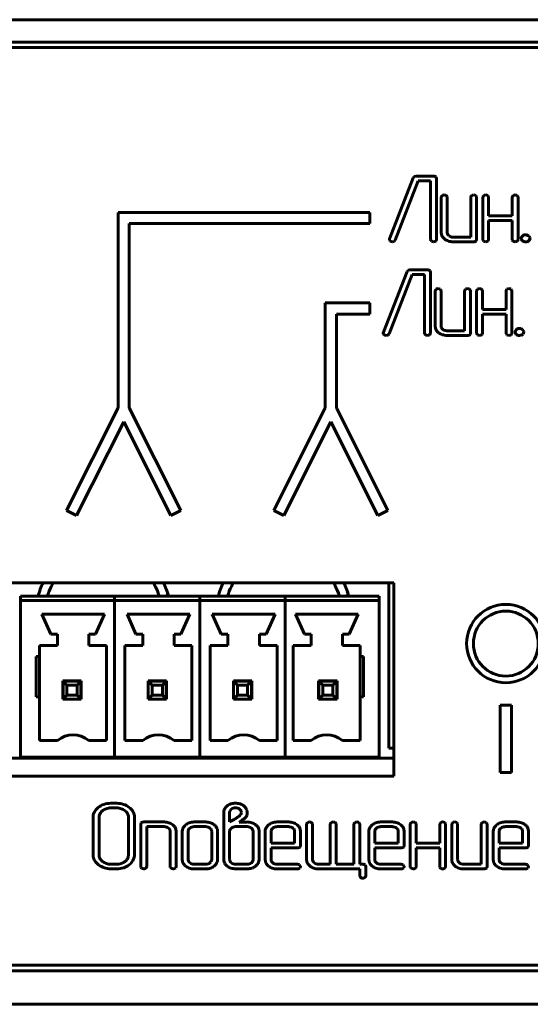
# Model space of a CAD drawing. Units: millimetres. Extents: x -152 to 330, y 4 to 389.
# Drawn here: x 157 to 180, y 200 to 244 of the extents above; entities that cross this region are included whole.
import ezdxf

# ---------------------------------------------------------------- set-up
doc = ezdxf.new("R2010")
doc.units = ezdxf.units.MM
doc.linetypes.add('K5LT_BASIC', pattern=[0])
doc.layers.add('Системный слой', color=7, linetype='Continuous')

# ---------------------------------------------------------------- blocks, each defined once
blk = doc.blocks.new('U3')
at = {"layer": 'Системный слой', "color": 143, "linetype": 'K5LT_BASIC', "lineweight": 60, "true_color": 0x33acca}
for p, q in [((-132.526, 243.519), (310.474, 243.519)), ((-132.026, 242.519), (309.974, 242.519)), ((-129.776, 242.269), (307.724, 242.269)), ((174.576, 236.453), (173.52, 233.733)), ((173.773, 233.67), (174.799, 236.317)), ((174.624, 236.509), (174.576, 236.453)), ((174.703, 236.526), (174.624, 236.509)), ((175.49, 236.526), (174.703, 236.526)), ((174.799, 236.317), (175.357, 236.317)), ((175.357, 236.317), (175.357, 233.699)), ((175.622, 236.421), (175.593, 236.496)), ((175.622, 233.699), (175.622, 236.421)), ((175.831, 235.585), (175.831, 234.014)), ((176.091, 235.617), (176.053, 235.663)), ((176.096, 235.585), (176.091, 235.617)), ((176.096, 234.013), (176.096, 235.585)), ((177.146, 235.585), (177.146, 233.803)), ((177.405, 235.617), (177.368, 235.663)), ((177.411, 235.585), (177.405, 235.617)), ((177.411, 233.699), (177.411, 235.585)), ((177.683, 235.585), (177.683, 233.699)), ((177.943, 235.617), (177.905, 235.663)), ((177.948, 235.585), (177.943, 235.617)), ((177.948, 234.748), (177.948, 235.585)), ((178.998, 235.585), (178.998, 234.748)), ((179.258, 235.617), (179.22, 235.663)), ((179.263, 235.585), (179.258, 235.617)), ((179.263, 233.699), (179.263, 235.585)), ((172.646, 234.91), (161.396, 234.91)), ((161.396, 234.91), (161.396, 226.169)), ((172.646, 234.41), (172.646, 234.91)), ((178.998, 234.748), (177.948, 234.748)), ((177.948, 233.699), (177.948, 234.539)), ((177.948, 234.539), (178.998, 234.539)), ((178.998, 234.539), (178.998, 233.699)), ((161.896, 226.169), (161.896, 234.41)), ((161.896, 234.41), (172.646, 234.41)), ((173.52, 233.733), (173.512, 233.697)), ((173.512, 233.697), (173.516, 233.67)), ((173.516, 233.67), (173.553, 233.623)), ((173.721, 233.61), (173.773, 233.67)), ((175.357, 233.699), (175.363, 233.662)), ((175.363, 233.662), (175.397, 233.62)), ((175.602, 233.637), (175.622, 233.699)), ((175.831, 234.014), (175.842, 233.925)), ((176.172, 233.864), (176.134, 233.902)), ((177.146, 233.803), (176.358, 233.803)), ((177.39, 233.633), (177.411, 233.699)), ((177.683, 233.699), (177.689, 233.662)), ((177.689, 233.662), (177.723, 233.62)), ((177.928, 233.637), (177.948, 233.699)), ((178.998, 233.699), (179.004, 233.662)), ((179.004, 233.662), (179.038, 233.62)), ((179.243, 233.637), (179.263, 233.699)), ((179.405, 233.751), (179.405, 233.747)), ((179.603, 233.909), (179.572, 233.907)), ((179.799, 233.768), (179.737, 233.858)), ((179.749, 233.645), (179.757, 233.653)), ((179.757, 233.653), (179.8, 233.751)), ((179.8, 233.751), (179.799, 233.768)), ((173.649, 233.594), (173.721, 233.61)), ((175.585, 233.62), (175.602, 233.637)), ((176.358, 233.594), (177.279, 233.594)), ((177.382, 233.624), (177.39, 233.633)), ((177.911, 233.62), (177.928, 233.637)), ((179.226, 233.62), (179.243, 233.637)), ((174.349, 232.324), (174.302, 232.268)), ((174.428, 232.342), (174.349, 232.324)), ((175.215, 232.342), (174.428, 232.342)), ((174.302, 232.268), (173.245, 229.548)), ((173.498, 229.485), (174.525, 232.133)), ((174.525, 232.133), (175.083, 232.133)), ((175.083, 232.133), (175.083, 229.515)), ((175.347, 232.237), (175.318, 232.312)), ((175.347, 229.515), (175.347, 232.237)), ((175.816, 231.433), (175.778, 231.478)), ((177.131, 231.433), (177.093, 231.478)), ((177.668, 231.433), (177.631, 231.478)), ((178.983, 231.433), (178.946, 231.478)), ((175.556, 231.401), (175.556, 229.829)), ((175.821, 231.401), (175.816, 231.433)), ((175.821, 229.829), (175.821, 231.401)), ((176.871, 231.401), (176.871, 229.619)), ((177.136, 231.401), (177.131, 231.433)), ((177.136, 229.515), (177.136, 231.401)), ((177.408, 231.401), (177.408, 229.515)), ((177.673, 231.401), (177.668, 231.433)), ((177.673, 230.564), (177.673, 231.401)), ((178.723, 231.401), (178.723, 230.564)), ((178.988, 231.401), (178.983, 231.433)), ((178.988, 229.515), (178.988, 231.401)), ((172.646, 230.862), (170.646, 230.862)), ((170.646, 230.862), (170.646, 226.169)), ((172.646, 230.362), (172.646, 230.862)), ((178.723, 230.564), (177.673, 230.564)), ((171.146, 230.362), (172.646, 230.362)), ((171.146, 226.169), (171.146, 230.362)), ((177.673, 229.515), (177.673, 230.355)), ((177.673, 230.355), (178.723, 230.355)), ((178.723, 230.355), (178.723, 229.515)), ((175.556, 229.829), (175.567, 229.74)), ((175.897, 229.68), (175.859, 229.718)), ((179.328, 229.724), (179.297, 229.723)), ((173.245, 229.548), (173.237, 229.513)), ((173.237, 229.513), (173.241, 229.485)), ((173.241, 229.485), (173.278, 229.438)), ((173.374, 229.41), (173.446, 229.426)), ((173.446, 229.426), (173.498, 229.485)), ((175.083, 229.515), (175.088, 229.478)), ((175.088, 229.478), (175.122, 229.435)), ((175.31, 229.435), (175.327, 229.452)), ((175.327, 229.452), (175.347, 229.515)), ((176.871, 229.619), (176.083, 229.619)), ((176.083, 229.41), (177.004, 229.41)), ((177.107, 229.44), (177.115, 229.449)), ((177.115, 229.449), (177.136, 229.515)), ((177.408, 229.515), (177.414, 229.478)), ((177.414, 229.478), (177.448, 229.435)), ((177.636, 229.435), (177.653, 229.452)), ((177.653, 229.452), (177.673, 229.515)), ((178.723, 229.515), (178.729, 229.478)), ((178.729, 229.478), (178.763, 229.435)), ((178.951, 229.435), (178.968, 229.452)), ((178.968, 229.452), (178.988, 229.515)), ((179.13, 229.567), (179.13, 229.563)), ((179.524, 229.583), (179.462, 229.674)), ((179.474, 229.46), (179.482, 229.469)), ((179.482, 229.469), (179.525, 229.567)), ((179.525, 229.567), (179.524, 229.583)), ((161.396, 226.169), (159.096, 221.583)), ((164.197, 221.583), (161.896, 226.169)), ((170.646, 226.169), (168.346, 221.583)), ((173.447, 221.583), (171.146, 226.169)), ((159.543, 221.359), (161.646, 225.552)), ((161.646, 225.552), (163.75, 221.359)), ((168.793, 221.359), (170.896, 225.552)), ((170.896, 225.552), (173, 221.359)), ((159.096, 221.583), (159.543, 221.359)), ((163.75, 221.359), (164.197, 221.583)), ((168.346, 221.583), (168.793, 221.359)), ((173, 221.359), (173.447, 221.583)), ((173.708, 218.359), (140.334, 218.359)), ((173.484, 210.959), (173.484, 218.359)), ((173.484, 210.959), (173.484, 218.359)), ((173.708, 209.709), (173.708, 218.359)), ((157.034, 217.759), (161.239, 217.759)), ((157.034, 217.759), (157.034, 217.559)), ((157.034, 217.559), (161.239, 217.559)), ((157.034, 217.559), (157.034, 210.559)), ((161.239, 217.759), (165.049, 217.759)), ((161.239, 217.759), (161.239, 217.559)), ((161.239, 217.759), (161.239, 217.559)), ((161.239, 217.559), (161.239, 210.559)), ((161.239, 217.559), (165.049, 217.559)), ((161.239, 217.559), (161.239, 210.559)), ((165.049, 217.759), (165.049, 217.559)), ((165.049, 217.759), (168.859, 217.759)), ((165.049, 217.759), (165.049, 217.559)), ((165.049, 217.559), (165.049, 210.559)), ((165.049, 217.559), (165.049, 210.559)), ((165.049, 217.559), (168.859, 217.559)), ((168.859, 217.759), (168.859, 217.559)), ((168.859, 217.559), (168.859, 217.759)), ((168.859, 217.759), (173.064, 217.759)), ((168.859, 217.559), (168.859, 210.559)), ((168.859, 217.559), (173.064, 217.559)), ((168.859, 210.559), (168.859, 217.559)), ((173.064, 217.559), (173.064, 217.759)), ((173.064, 210.559), (173.064, 217.559)), ((157.984, 216.959), (158.384, 216.059)), ((160.784, 216.959), (157.984, 216.959)), ((160.784, 216.959), (160.384, 216.059)), ((164.594, 216.959), (161.794, 216.959)), ((161.794, 216.959), (162.194, 216.059)), ((164.594, 216.959), (164.194, 216.059)), ((168.404, 216.959), (165.604, 216.959)), ((165.604, 216.959), (166.004, 216.059)), ((168.404, 216.959), (168.004, 216.059)), ((169.314, 216.959), (172.114, 216.959)), ((169.314, 216.959), (169.714, 216.059)), ((172.114, 216.959), (171.714, 216.059)), ((158.684, 216.059), (158.384, 216.059)), ((158.684, 216.059), (158.684, 215.559)), ((160.084, 216.059), (160.084, 215.559)), ((160.384, 216.059), (160.084, 216.059)), ((162.494, 216.059), (162.194, 216.059)), ((162.494, 216.059), (162.494, 215.559)), ((163.894, 216.059), (163.894, 215.559)), ((164.194, 216.059), (163.894, 216.059)), ((166.304, 216.059), (166.004, 216.059)), ((166.304, 216.059), (166.304, 215.559)), ((167.704, 216.059), (167.704, 215.559)), ((168.004, 216.059), (167.704, 216.059)), ((169.714, 216.059), (170.014, 216.059)), ((170.014, 216.059), (170.014, 215.559)), ((171.414, 216.059), (171.414, 215.559)), ((171.414, 216.059), (171.714, 216.059)), ((158.684, 215.559), (157.884, 215.559)), ((157.884, 215.559), (157.884, 215.059)), ((160.884, 215.559), (160.084, 215.559)), ((160.884, 215.559), (160.884, 211.309)), ((162.494, 215.559), (161.694, 215.559)), ((161.694, 215.559), (161.694, 211.309)), ((164.694, 215.559), (163.894, 215.559)), ((164.694, 215.559), (164.694, 211.309)), ((166.304, 215.559), (165.504, 215.559)), ((165.504, 215.559), (165.504, 211.309)), ((168.504, 215.559), (167.704, 215.559)), ((168.504, 215.559), (168.504, 211.309)), ((169.214, 215.559), (170.014, 215.559)), ((169.214, 215.559), (169.214, 211.309)), ((171.414, 215.559), (172.214, 215.559)), ((172.214, 215.559), (172.214, 215.059)), ((157.884, 215.059), (157.734, 215.059)), ((157.734, 215.059), (157.734, 213.259)), ((157.884, 215.059), (157.884, 213.259)), ((172.214, 215.059), (172.214, 213.259)), ((172.214, 215.059), (172.364, 215.059)), ((172.364, 215.059), (172.364, 213.259)), ((158.924, 213.969), (158.924, 213.149)), ((159.744, 213.969), (158.924, 213.969)), ((158.934, 213.159), (158.934, 213.959)), ((158.934, 213.959), (159.734, 213.959)), ((158.934, 213.959), (159.107, 213.786)), ((159.734, 213.959), (159.561, 213.786)), ((159.734, 213.959), (159.734, 213.159)), ((159.744, 213.149), (159.744, 213.969)), ((162.734, 213.969), (162.734, 213.149)), ((163.554, 213.969), (162.734, 213.969)), ((162.744, 213.959), (163.544, 213.959)), ((162.744, 213.159), (162.744, 213.959)), ((162.744, 213.959), (162.917, 213.786)), ((162.821, 213.959), (162.815, 213.969)), ((163.544, 213.959), (163.371, 213.786)), ((163.544, 213.959), (163.544, 213.159)), ((163.554, 213.149), (163.554, 213.969)), ((166.544, 213.969), (166.544, 213.149)), ((167.364, 213.969), (166.544, 213.969)), ((166.554, 213.959), (167.354, 213.959)), ((166.554, 213.159), (166.554, 213.959)), ((166.554, 213.959), (166.727, 213.786)), ((166.703, 213.969), (166.697, 213.959)), ((167.354, 213.959), (167.181, 213.786)), ((167.354, 213.959), (167.354, 213.159)), ((167.364, 213.149), (167.364, 213.969)), ((170.354, 213.969), (170.354, 213.149)), ((171.174, 213.969), (170.354, 213.969)), ((170.364, 213.159), (170.364, 213.959)), ((170.364, 213.959), (170.537, 213.786)), ((170.364, 213.959), (171.164, 213.959)), ((170.871, 213.959), (170.865, 213.969)), ((171.164, 213.959), (170.991, 213.786)), ((171.164, 213.959), (171.164, 213.159)), ((171.174, 213.149), (171.174, 213.969)), ((158.924, 213.64), (158.934, 213.658)), ((159.561, 213.786), (159.107, 213.786)), ((159.107, 213.786), (159.107, 213.332)), ((159.561, 213.332), (159.561, 213.786)), ((163.371, 213.786), (162.917, 213.786)), ((162.917, 213.786), (162.917, 213.332)), ((163.371, 213.332), (163.371, 213.786)), ((166.554, 213.715), (166.544, 213.698)), ((167.181, 213.786), (166.727, 213.786)), ((166.727, 213.786), (166.727, 213.332)), ((167.181, 213.332), (167.181, 213.786)), ((170.991, 213.786), (170.537, 213.786)), ((170.537, 213.786), (170.537, 213.332)), ((170.991, 213.332), (170.991, 213.786)), ((171.174, 213.443), (171.164, 213.46)), ((157.884, 213.259), (157.734, 213.259)), ((157.884, 213.259), (157.884, 211.309)), ((158.924, 213.149), (159.744, 213.149)), ((159.107, 213.332), (158.934, 213.159)), ((158.934, 213.149), (158.934, 213.159)), ((159.734, 213.159), (158.934, 213.159)), ((159.107, 213.332), (159.561, 213.332)), ((159.561, 213.332), (159.734, 213.159)), ((159.734, 213.149), (159.734, 213.159)), ((162.734, 213.317), (162.744, 213.3)), ((162.734, 213.149), (163.554, 213.149)), ((162.917, 213.332), (162.744, 213.159)), ((163.544, 213.159), (162.744, 213.159)), ((162.744, 213.149), (162.744, 213.159)), ((162.917, 213.332), (163.371, 213.332)), ((163.371, 213.332), (163.544, 213.159)), ((163.544, 213.149), (163.544, 213.159)), ((166.544, 213.149), (167.364, 213.149)), ((166.727, 213.332), (166.554, 213.159)), ((167.354, 213.159), (166.554, 213.159)), ((166.554, 213.149), (166.554, 213.159)), ((166.727, 213.332), (167.181, 213.332)), ((167.181, 213.332), (167.354, 213.159)), ((167.354, 213.149), (167.354, 213.159)), ((170.354, 213.149), (171.174, 213.149)), ((170.537, 213.332), (170.364, 213.159)), ((170.364, 213.149), (170.364, 213.159)), ((171.164, 213.159), (170.364, 213.159)), ((170.537, 213.332), (170.991, 213.332)), ((170.991, 213.332), (171.164, 213.159)), ((171.164, 213.149), (171.164, 213.159)), ((172.214, 213.259), (172.214, 211.309)), ((172.214, 213.259), (172.364, 213.259)), ((178.964, 212.894), (178.464, 212.894)), ((178.464, 212.894), (178.464, 209.884)), ((178.964, 209.884), (178.964, 212.894)), ((158.684, 211.309), (157.884, 211.309)), ((160.884, 211.309), (160.084, 211.309)), ((162.494, 211.309), (161.694, 211.309)), ((164.694, 211.309), (163.894, 211.309)), ((166.304, 211.309), (165.504, 211.309)), ((168.504, 211.309), (167.704, 211.309)), ((169.214, 211.309), (170.014, 211.309)), ((171.414, 211.309), (172.214, 211.309)), ((173.708, 210.959), (173.484, 210.959)), ((173.708, 210.959), (173.484, 210.959)), ((140.334, 210.519), (173.708, 210.519)), ((157.034, 210.559), (161.239, 210.559)), ((157.834, 210.524), (157.834, 210.559)), ((157.834, 210.524), (160.834, 210.524)), ((158.934, 210.519), (158.934, 210.524)), ((159.734, 210.519), (159.734, 210.524)), ((160.034, 210.519), (160.034, 210.524)), ((160.834, 210.524), (160.834, 210.559)), ((160.834, 210.524), (161.644, 210.524)), ((161.239, 210.559), (165.049, 210.559)), ((161.434, 210.524), (161.434, 210.519)), ((161.644, 210.524), (161.644, 210.559)), ((161.644, 210.524), (164.644, 210.524)), ((162.744, 210.519), (162.744, 210.524)), ((163.544, 210.519), (163.544, 210.524)), ((164.644, 210.524), (164.644, 210.559)), ((165.049, 210.559), (168.859, 210.559)), ((165.454, 210.524), (165.454, 210.559)), ((165.454, 210.524), (168.454, 210.524)), ((166.554, 210.519), (166.554, 210.524)), ((167.354, 210.519), (167.354, 210.524)), ((168.084, 210.519), (168.084, 210.524)), ((168.454, 210.524), (168.454, 210.559)), ((168.454, 210.524), (168.784, 210.524)), ((168.784, 210.524), (169.264, 210.524)), ((168.859, 210.559), (173.064, 210.559)), ((169.264, 210.524), (169.264, 210.559)), ((169.264, 210.524), (172.264, 210.524)), ((169.484, 210.524), (169.484, 210.519)), ((170.364, 210.519), (170.364, 210.524)), ((171.164, 210.519), (171.164, 210.524)), ((172.264, 210.524), (172.264, 210.559)), ((178.464, 209.884), (178.964, 209.884)), ((140.334, 209.709), (173.708, 209.709)), ((160.507, 208.314), (160.444, 208.257)), ((161.332, 208.503), (161.068, 208.503)), ((161.331, 208.294), (161.068, 208.294)), ((161.75, 208.13), (161.705, 208.17)), ((166.275, 208.398), (166.187, 208.316)), ((166.386, 208.156), (166.377, 208.088)), ((166.452, 208.242), (166.386, 208.156)), ((166.863, 208.201), (166.823, 208.24)), ((160.278, 207.874), (160.278, 206.199)), ((160.545, 207.917), (160.542, 207.875)), ((160.542, 207.875), (160.542, 206.199)), ((161.86, 206.199), (161.86, 207.875)), ((162.125, 207.874), (162.121, 207.942)), ((162.125, 206.199), (162.125, 207.874)), ((166.112, 208.088), (166.112, 205.99)), ((166.377, 208.088), (166.377, 207.667)), ((166.377, 207.667), (166.578, 207.778)), ((166.804, 207.931), (166.835, 207.958)), ((166.805, 207.665), (166.926, 207.743)), ((166.835, 207.958), (166.877, 208.013)), ((167.144, 207.959), (167.16, 208.012)), ((167.16, 208.012), (167.16, 208.087)), ((162.428, 207.628), (162.408, 207.562)), ((162.408, 207.562), (162.408, 205.676)), ((162.436, 207.636), (162.428, 207.628)), ((163.461, 207.667), (162.539, 207.667)), ((162.672, 205.676), (162.672, 207.458)), ((162.672, 207.458), (163.46, 207.458)), ((163.647, 207.397), (163.685, 207.359)), ((163.723, 207.248), (163.723, 205.676)), ((163.987, 207.247), (163.976, 207.34)), ((163.987, 205.676), (163.987, 207.247)), ((164.26, 207.247), (164.26, 205.99)), ((164.41, 207.536), (164.37, 207.498)), ((164.53, 207.292), (164.524, 207.248)), ((164.524, 207.248), (164.524, 205.99)), ((165.313, 207.667), (164.786, 207.667)), ((165.312, 207.458), (164.787, 207.458)), ((165.537, 207.359), (165.499, 207.397)), ((165.575, 205.99), (165.575, 207.248)), ((165.839, 207.247), (165.828, 207.34)), ((165.839, 205.99), (165.839, 207.247)), ((166.378, 207.27), (166.377, 207.249)), ((166.377, 207.249), (166.377, 205.99)), ((167.162, 207.458), (166.642, 207.458)), ((167.163, 207.665), (166.805, 207.665)), ((167.389, 207.359), (167.351, 207.397)), ((167.427, 205.99), (167.427, 207.249)), ((167.692, 207.249), (167.68, 207.341)), ((167.692, 205.99), (167.692, 207.249)), ((167.964, 207.247), (167.964, 205.99)), ((168.114, 207.536), (168.074, 207.498)), ((168.234, 207.292), (168.229, 207.247)), ((168.229, 207.247), (168.229, 206.722)), ((169.017, 207.667), (168.491, 207.667)), ((169.016, 207.458), (168.491, 207.458)), ((169.241, 207.359), (169.203, 207.397)), ((169.279, 206.722), (169.279, 207.247)), ((169.544, 207.247), (169.532, 207.339)), ((169.544, 206.618), (169.544, 207.247)), ((169.816, 207.562), (169.816, 205.99)), ((170.076, 207.594), (170.038, 207.639)), ((170.081, 207.562), (170.076, 207.594)), ((170.081, 205.99), (170.081, 207.562)), ((170.869, 207.562), (170.869, 205.78)), ((171.129, 207.594), (171.091, 207.639)), ((171.134, 207.562), (171.129, 207.594)), ((171.134, 205.78), (171.134, 207.562)), ((171.925, 207.562), (171.925, 205.78)), ((172.184, 207.594), (172.147, 207.639)), ((172.189, 207.562), (172.184, 207.594)), ((172.189, 205.78), (172.189, 207.562)), ((172.594, 207.247), (172.594, 205.99)), ((172.744, 207.536), (172.704, 207.498)), ((172.864, 207.292), (172.859, 207.247)), ((172.859, 207.247), (172.859, 206.722)), ((173.647, 207.667), (173.121, 207.667)), ((173.647, 207.458), (173.121, 207.458)), ((173.871, 207.359), (173.833, 207.397)), ((173.909, 206.722), (173.909, 207.247)), ((174.174, 207.247), (174.163, 207.339)), ((174.174, 206.618), (174.174, 207.247)), ((174.446, 207.562), (174.446, 205.676)), ((174.706, 207.594), (174.669, 207.639)), ((174.711, 207.562), (174.706, 207.594)), ((174.711, 206.725), (174.711, 207.562)), ((175.761, 207.562), (175.761, 206.725)), ((176.021, 207.594), (175.984, 207.639)), ((176.026, 207.562), (176.021, 207.594)), ((176.026, 205.676), (176.026, 207.562)), ((176.298, 207.562), (176.298, 205.99)), ((176.558, 207.594), (176.521, 207.639)), ((176.563, 207.562), (176.558, 207.594)), ((176.563, 205.99), (176.563, 207.562)), ((177.613, 207.562), (177.613, 205.78)), ((177.873, 207.594), (177.836, 207.639)), ((177.878, 207.562), (177.873, 207.594)), ((177.878, 205.676), (177.878, 207.562)), ((178.15, 207.247), (178.15, 205.99)), ((178.301, 207.536), (178.261, 207.498)), ((178.42, 207.292), (178.415, 207.247)), ((178.415, 207.247), (178.415, 206.722)), ((179.204, 207.667), (178.677, 207.667)), ((179.203, 207.458), (178.678, 207.458)), ((179.427, 207.359), (179.389, 207.397)), ((179.465, 206.722), (179.465, 207.247)), ((179.73, 207.247), (179.719, 207.339)), ((179.73, 206.618), (179.73, 207.247)), ((168.229, 206.722), (169.279, 206.722)), ((168.229, 206.513), (169.412, 206.513)), ((168.229, 205.99), (168.229, 206.513)), ((169.515, 206.543), (169.523, 206.552)), ((169.523, 206.552), (169.544, 206.618)), ((172.859, 206.722), (173.909, 206.722)), ((172.859, 206.513), (174.042, 206.513)), ((172.859, 205.99), (172.859, 206.513)), ((174.145, 206.543), (174.153, 206.552)), ((174.153, 206.552), (174.174, 206.618)), ((175.761, 206.725), (174.711, 206.725)), ((174.711, 205.676), (174.711, 206.516)), ((174.711, 206.516), (175.761, 206.516)), ((175.761, 206.516), (175.761, 205.676)), ((178.415, 206.722), (179.465, 206.722)), ((178.415, 205.99), (178.415, 206.513)), ((178.415, 206.513), (179.599, 206.513)), ((179.702, 206.543), (179.71, 206.552)), ((179.71, 206.552), (179.73, 206.618)), ((160.278, 206.199), (160.283, 206.121)), ((160.651, 205.95), (160.702, 205.905)), ((161.848, 206.102), (161.86, 206.199)), ((164.26, 205.99), (164.27, 205.901)), ((165.57, 205.945), (165.575, 205.99)), ((166.112, 205.99), (166.114, 205.948)), ((167.426, 205.969), (167.427, 205.99)), ((167.964, 205.99), (167.975, 205.901)), ((169.816, 205.99), (169.827, 205.901)), ((172.594, 205.99), (172.605, 205.901)), ((176.298, 205.99), (176.309, 205.901)), ((178.15, 205.99), (178.161, 205.901)), ((161.068, 205.78), (161.331, 205.78)), ((161.068, 205.571), (161.332, 205.571)), ((161.893, 205.756), (161.959, 205.816)), ((162.408, 205.676), (162.413, 205.639)), ((162.413, 205.639), (162.447, 205.596)), ((162.635, 205.596), (162.653, 205.613)), ((162.653, 205.613), (162.672, 205.676)), ((163.723, 205.676), (163.728, 205.639)), ((163.728, 205.639), (163.762, 205.596)), ((163.95, 205.596), (163.968, 205.613)), ((163.968, 205.613), (163.987, 205.676)), ((164.563, 205.879), (164.601, 205.841)), ((164.786, 205.571), (165.313, 205.571)), ((164.787, 205.78), (165.312, 205.78)), ((165.687, 205.693), (165.763, 205.769)), ((166.415, 205.879), (166.453, 205.841)), ((166.641, 205.571), (167.162, 205.571)), ((166.642, 205.78), (167.162, 205.78)), ((167.54, 205.695), (167.58, 205.731)), ((168.305, 205.841), (168.267, 205.879)), ((168.491, 205.571), (169.412, 205.571)), ((169.412, 205.78), (168.492, 205.78)), ((169.543, 205.686), (169.502, 205.747)), ((169.509, 205.605), (169.515, 205.61)), ((169.515, 205.61), (169.544, 205.676)), ((169.544, 205.676), (169.543, 205.686)), ((170.157, 205.841), (170.119, 205.879)), ((170.343, 205.571), (172.189, 205.571)), ((170.869, 205.78), (170.344, 205.78)), ((171.925, 205.78), (171.134, 205.78)), ((172.322, 205.78), (172.189, 205.78)), ((172.189, 205.571), (172.189, 205.259)), ((172.454, 205.675), (172.425, 205.75)), ((172.454, 205.258), (172.454, 205.675)), ((172.935, 205.841), (172.897, 205.879)), ((173.121, 205.571), (174.042, 205.571)), ((174.042, 205.78), (173.122, 205.78)), ((174.173, 205.686), (174.132, 205.747)), ((174.14, 205.605), (174.145, 205.61)), ((174.145, 205.61), (174.174, 205.676)), ((174.174, 205.676), (174.173, 205.686)), ((174.446, 205.676), (174.452, 205.639)), ((174.452, 205.639), (174.486, 205.596)), ((174.674, 205.596), (174.691, 205.614)), ((174.691, 205.614), (174.711, 205.676)), ((175.761, 205.676), (175.767, 205.639)), ((175.767, 205.639), (175.801, 205.596)), ((175.989, 205.596), (176.006, 205.613)), ((176.006, 205.613), (176.026, 205.676)), ((176.639, 205.841), (176.601, 205.879)), ((176.825, 205.571), (177.746, 205.571)), ((177.613, 205.78), (176.826, 205.78)), ((177.85, 205.601), (177.858, 205.61)), ((177.858, 205.61), (177.878, 205.676)), ((178.491, 205.841), (178.453, 205.879)), ((178.677, 205.571), (179.598, 205.571)), ((179.599, 205.78), (178.678, 205.78)), ((179.729, 205.686), (179.688, 205.747)), ((179.696, 205.605), (179.701, 205.61)), ((179.701, 205.61), (179.73, 205.676)), ((179.73, 205.676), (179.729, 205.686)), ((172.189, 205.259), (172.194, 205.227)), ((172.194, 205.227), (172.232, 205.181)), ((307.724, 201.269), (-129.776, 201.269)), ((-131.026, 201.019), (308.974, 201.019)), ((-131.026, 199.519), (308.974, 199.519))]:
    blk.add_line(p, q, dxfattribs=at)
for radius in [1.75, 1.45]:
    blk.add_circle((178.714, 215.639), radius, dxfattribs=at)
for centre, radius, start, end in [((175.49, 236.286), 0.24, 73.9531, 90), ((175.531, 236.428), 0.0926, 47.9699, 73.9531), ((175.933, 235.572), 0.103, 127.4251, 172.8641), ((175.963, 235.551), 0.139, 90.0846, 131.9886), ((175.962, 235.523), 0.167, 56.7823, 89.5199), ((177.248, 235.572), 0.103, 127.4416, 172.8623), ((177.278, 235.551), 0.139, 90.0875, 132.008), ((177.277, 235.523), 0.167, 56.7823, 89.5199), ((177.785, 235.572), 0.103, 127.4251, 172.8641), ((177.816, 235.551), 0.139, 90.0846, 131.9886), ((177.814, 235.523), 0.167, 56.826, 89.5244), ((179.1, 235.572), 0.103, 127.3919, 172.8676), ((179.131, 235.551), 0.139, 90.0788, 131.9499), ((179.129, 235.523), 0.167, 56.7823, 89.5199), ((176.165, 234.005), 0.334, 193.9667, 214.2589), ((176.271, 234.077), 0.462, 214.2589, 231.4805), ((176.31, 234.126), 0.524, 231.4804, 251.989), ((176.277, 234.013), 0.181, 180, 198.9763), ((176.274, 234.012), 0.178, 198.9763, 218.1007), ((176.335, 234.068), 0.261, 231.399, 251.9413), ((176.358, 234.14), 0.337, 251.9413, 270), ((179.589, 233.717), 0.188, 135.7106, 169.3638), ((179.54, 233.751), 0.135, 181.6893, 205.8417), ((179.586, 233.773), 0.187, 205.8417, 226.3568), ((179.572, 233.752), 0.151, 116.7907, 140.4988), ((179.594, 233.707), 0.201, 96.2786, 116.7907), ((179.603, 233.717), 0.191, 69.4971, 90), ((179.583, 233.664), 0.248, 51.5257, 69.4971), ((179.641, 233.754), 0.153, 288.9702, 314.3824), ((173.646, 233.763), 0.168, 236.3115, 270.9107), ((175.54, 233.963), 0.372, 247.4065, 262.2218), ((175.496, 233.765), 0.171, 268.0029, 301.5625), ((176.358, 234.272), 0.678, 251.989, 270), ((177.279, 233.833), 0.239, 270, 286.2471), ((177.32, 233.692), 0.0918, 286.2471, 312.6001), ((177.866, 233.963), 0.372, 247.4065, 262.2218), ((177.821, 233.765), 0.17, 268.0035, 301.6084), ((179.181, 233.963), 0.372, 247.3723, 262.2084), ((179.136, 233.765), 0.171, 268.0029, 301.5625), ((179.563, 233.764), 0.164, 230.1547, 253.1135), ((179.603, 233.896), 0.301, 253.1135, 270), ((179.603, 233.868), 0.273, 270, 288.9702), ((175.215, 232.101), 0.24, 73.9531, 90), ((175.256, 232.243), 0.0926, 47.9699, 73.9531), ((175.659, 231.388), 0.103, 127.4251, 172.8641), ((175.689, 231.367), 0.139, 90.0846, 131.9886), ((175.687, 231.339), 0.167, 56.7823, 89.5199), ((176.974, 231.388), 0.103, 127.4416, 172.8623), ((177.004, 231.367), 0.139, 90.0875, 132.008), ((177.002, 231.339), 0.167, 56.7823, 89.5199), ((177.511, 231.388), 0.103, 127.4251, 172.8641), ((177.541, 231.367), 0.139, 90.0846, 131.9886), ((177.539, 231.339), 0.167, 56.826, 89.5244), ((178.826, 231.388), 0.103, 127.3919, 172.8676), ((178.856, 231.367), 0.139, 90.0788, 131.9499), ((178.854, 231.339), 0.167, 56.7823, 89.5199), ((175.891, 229.821), 0.334, 193.9667, 214.2589), ((176.002, 229.829), 0.181, 180, 198.9763), ((175.999, 229.828), 0.178, 198.9763, 218.1007), ((179.297, 229.567), 0.151, 116.7907, 140.4988), ((179.319, 229.523), 0.201, 96.2786, 116.7907), ((179.328, 229.533), 0.191, 69.4971, 90), ((179.308, 229.48), 0.248, 51.5257, 69.4971), ((173.372, 229.578), 0.168, 236.3115, 270.9107), ((175.265, 229.779), 0.372, 247.4065, 262.2218), ((175.221, 229.581), 0.171, 268.0029, 301.5625), ((175.997, 229.893), 0.462, 214.2589, 231.4805), ((176.035, 229.941), 0.524, 231.4804, 251.989), ((176.083, 230.088), 0.678, 251.989, 270), ((176.06, 229.884), 0.261, 231.399, 251.9413), ((176.083, 229.956), 0.337, 251.9413, 270), ((177.004, 229.649), 0.239, 270, 286.2471), ((177.045, 229.508), 0.0918, 286.2471, 312.6001), ((177.591, 229.779), 0.372, 247.4065, 262.2218), ((177.547, 229.58), 0.17, 268.0035, 301.6084), ((178.906, 229.778), 0.372, 247.3723, 262.2084), ((178.862, 229.581), 0.171, 268.0029, 301.5625), ((179.314, 229.532), 0.188, 135.7106, 169.3638), ((179.265, 229.567), 0.135, 181.6893, 205.8417), ((179.312, 229.589), 0.187, 205.8417, 226.3568), ((179.288, 229.58), 0.164, 230.1547, 253.1135), ((179.328, 229.711), 0.301, 253.1135, 270), ((179.328, 229.683), 0.273, 270, 288.9702), ((179.367, 229.57), 0.153, 288.9702, 314.3824), ((160.634, 217.047), 2.9, 153.1037, 165.7898), ((157.47, 218.657), 1.05, 333.0272, 343.4967), ((160.734, 217.047), 2.6, 149.6973, 150.9691), ((160.734, 217.047), 2.6, 29.0309, 30.3027), ((163.998, 218.657), 1.05, 196.5033, 206.9728), ((160.834, 217.047), 2.9, 20.6742, 26.8963), ((168.684, 217.047), 2.9, 153.1037, 165.7898), ((165.52, 218.657), 1.05, 333.0272, 343.4967), ((168.784, 217.047), 2.6, 149.6973, 150.9691), ((168.784, 217.047), 2.6, 29.0309, 30.3027), ((172.048, 218.657), 1.05, 196.5033, 206.9728), ((168.884, 217.047), 2.9, 20.6742, 26.8963), ((160.634, 217.047), 2.5, 153.0272, 163.4557), ((160.834, 217.047), 2.5, 17.5496, 26.9728), ((160.834, 217.047), 2.5, 17.3863, 17.5496), ((160.834, 217.047), 2.9, 14.2102, 20.6742), ((160.834, 217.047), 2.9, 14.2102, 20.6742), ((168.684, 217.047), 2.5, 153.0272, 163.4557), ((168.884, 217.047), 2.5, 17.5496, 26.9728), ((168.884, 217.047), 2.5, 17.3863, 17.5496), ((168.884, 217.047), 2.9, 14.2102, 20.6742), ((168.884, 217.047), 2.9, 14.2102, 20.6742), ((158.299, 214.353), 0.9, 334.0413, 334.7473), ((166.349, 214.353), 0.9, 334.0413, 334.7473), ((171.22, 214.353), 0.9, 205.2527, 205.9587), ((159.384, 210.454), 1.105, 50.6924, 129.3076), ((163.194, 210.454), 1.105, 50.6924, 129.3076), ((167.004, 210.454), 1.105, 50.6924, 129.3076), ((170.714, 210.454), 1.105, 50.6924, 129.3076), ((160.878, 207.829), 0.61, 135.3919, 156.5163), ((161.003, 207.711), 0.782, 108.5634, 129.4284), ((160.979, 207.816), 0.454, 128.5357, 149.1962), ((161.029, 207.754), 0.533, 108.2256, 128.5357), ((161.068, 207.518), 0.985, 90, 108.5634), ((161.068, 207.633), 0.661, 90, 108.2256), ((161.331, 207.636), 0.658, 71.6888, 90), ((161.332, 207.517), 0.985, 71.8384, 90), ((161.368, 207.748), 0.54, 51.4642, 71.6888), ((161.381, 207.668), 0.827, 51.9941, 71.8384), ((161.471, 207.852), 0.394, 23.3348, 44.8877), ((161.469, 207.781), 0.683, 31.4239, 51.9941), ((161.636, 207.883), 0.489, 7.0403, 31.4239), ((166.512, 208.088), 0.4, 161.7305, 180), ((166.452, 208.108), 0.336, 141.7891, 161.7305), ((166.591, 207.938), 0.558, 106.111, 124.5006), ((166.637, 207.777), 0.725, 90, 106.111), ((166.609, 208.024), 0.268, 106.3516, 125.6848), ((166.638, 207.923), 0.373, 90, 106.3516), ((166.637, 207.762), 0.741, 74.0442, 90), ((166.638, 207.947), 0.349, 72.9378, 90), ((166.66, 208.017), 0.276, 53.7382, 72.9378), ((166.697, 207.971), 0.523, 55.0285, 74.0442), ((166.732, 208.098), 0.167, 18.2357, 38.1501), ((166.702, 208.088), 0.198, 0, 18.2357), ((166.763, 208.063), 0.41, 37.0697, 55.1606), ((166.823, 208.109), 0.334, 16.9996, 37.0697), ((166.791, 208.099), 0.368, 8.05, 16.9996), ((166.706, 208.087), 0.454, 0, 8.05), ((160.772, 207.874), 0.495, 156.5163, 180), ((160.872, 207.88), 0.329, 149.1962, 173.5073), ((161.524, 207.875), 0.336, 0, 23.3348), ((166.003, 208.79), 1.164, 299.6285, 304.2206), ((164.238, 211.384), 4.302, 304.2206, 306.6086), ((166.775, 208.086), 0.126, 324.3181, 1.0274), ((165.778, 209.611), 2.193, 301.5752, 304.7045), ((166.975, 207.882), 0.0902, 304.7045, 320.1821), ((166.692, 208.211), 0.523, 312.2985, 323.3877), ((166.925, 208.039), 0.233, 323.3877, 340.0169), ((162.498, 207.569), 0.0918, 106.2471, 132.6001), ((162.539, 207.428), 0.239, 90, 106.2471), ((163.46, 207.121), 0.337, 71.9413, 90), ((163.461, 206.993), 0.673, 72.0759, 90), ((163.484, 207.193), 0.261, 51.399, 71.9413), ((163.503, 207.124), 0.536, 51.9635, 72.0759), ((163.544, 207.249), 0.178, 18.9763, 38.1007), ((163.542, 207.248), 0.181, 0, 18.9763), ((163.552, 207.187), 0.456, 34.6579, 51.9635), ((163.654, 207.257), 0.333, 14.3747, 34.6579), ((164.568, 207.247), 0.308, 156.2185, 180), ((164.687, 207.195), 0.438, 136.324, 156.2185), ((164.737, 207.161), 0.497, 109.1829, 131.1121), ((164.692, 207.252), 0.167, 145.8545, 166.1365), ((164.745, 207.217), 0.231, 128.6104, 145.8545), ((164.786, 207.019), 0.648, 90, 109.1829), ((164.764, 207.193), 0.261, 108.0645, 128.6105), ((164.787, 207.121), 0.337, 90, 108.0645), ((165.312, 207.121), 0.337, 71.9355, 90), ((165.313, 206.993), 0.673, 72.0759, 90), ((165.336, 207.193), 0.261, 51.3895, 71.9355), ((165.355, 207.124), 0.536, 51.9635, 72.0759), ((165.396, 207.249), 0.178, 18.9744, 38.1004), ((165.394, 207.248), 0.181, 0, 18.9744), ((165.404, 207.187), 0.456, 34.6579, 51.9635), ((165.506, 207.257), 0.333, 14.3747, 34.6579), ((166.538, 207.251), 0.162, 148.8903, 173.3466), ((166.598, 207.215), 0.232, 128.516, 148.8903), ((166.621, 207.186), 0.268, 108.1791, 128.516), ((166.642, 207.123), 0.335, 90, 108.1791), ((167.162, 207.107), 0.351, 72.229, 90), ((167.163, 206.977), 0.689, 72.2732, 90), ((167.19, 207.195), 0.258, 51.4846, 72.229), ((167.21, 207.125), 0.533, 52.0952, 72.2732), ((167.249, 207.249), 0.178, 18.9807, 38.1058), ((167.247, 207.249), 0.18, 0, 18.9807), ((167.258, 207.187), 0.455, 34.8272, 52.0952), ((167.361, 207.258), 0.33, 14.5271, 34.8272), ((168.272, 207.247), 0.308, 156.2185, 180), ((168.391, 207.195), 0.438, 136.324, 156.2185), ((168.441, 207.161), 0.497, 109.1829, 131.1121), ((168.397, 207.252), 0.168, 145.9301, 166.2041), ((168.449, 207.216), 0.231, 128.6674, 145.9301), ((168.491, 207.019), 0.648, 90, 109.1829), ((168.468, 207.193), 0.261, 108.0989, 128.6674), ((168.491, 207.121), 0.336, 90, 108.0989), ((169.016, 207.121), 0.336, 71.9011, 90), ((169.017, 206.994), 0.673, 72.0615, 90), ((169.04, 207.193), 0.261, 51.3326, 71.9011), ((169.059, 207.124), 0.536, 51.9397, 72.0615), ((169.1, 207.248), 0.179, 18.9665, 38.0979), ((169.097, 207.247), 0.182, 0, 18.9665), ((169.108, 207.187), 0.456, 34.6268, 51.9397), ((169.209, 207.257), 0.333, 14.3469, 34.6268), ((169.918, 207.549), 0.103, 127.4005, 172.8442), ((169.949, 207.528), 0.139, 90.0817, 131.9693), ((169.947, 207.5), 0.167, 56.8042, 89.5222), ((170.971, 207.549), 0.103, 127.4005, 172.8442), ((171.002, 207.528), 0.139, 90.0817, 131.9693), ((171, 207.5), 0.167, 56.8042, 89.5222), ((172.027, 207.549), 0.103, 127.4005, 172.8442), ((172.057, 207.528), 0.139, 90.0817, 131.9693), ((172.056, 207.5), 0.167, 56.8042, 89.5222), ((172.902, 207.247), 0.308, 156.2185, 180), ((173.022, 207.195), 0.438, 136.324, 156.2185), ((173.071, 207.161), 0.497, 109.1829, 131.1121), ((173.027, 207.252), 0.168, 145.9301, 166.2041), ((173.079, 207.216), 0.231, 128.6674, 145.9301), ((173.121, 207.019), 0.648, 90, 109.1829), ((173.098, 207.193), 0.261, 108.0989, 128.6674), ((173.121, 207.121), 0.336, 90, 108.0989), ((173.647, 206.994), 0.673, 72.0615, 90), ((173.647, 207.121), 0.336, 71.9011, 90), ((173.67, 207.193), 0.261, 51.3326, 71.9011), ((173.689, 207.124), 0.536, 51.9397, 72.0615), ((173.73, 207.248), 0.179, 18.9665, 38.0979), ((173.727, 207.247), 0.182, 0, 18.9665), ((173.739, 207.187), 0.456, 34.6268, 51.9397), ((173.84, 207.257), 0.333, 14.3469, 34.6268), ((174.549, 207.549), 0.103, 127.4251, 172.8641), ((174.579, 207.528), 0.139, 90.0846, 131.9886), ((174.577, 207.5), 0.167, 56.826, 89.5244), ((175.864, 207.549), 0.103, 127.3919, 172.8676), ((175.894, 207.528), 0.139, 90.0788, 131.9499), ((175.892, 207.5), 0.167, 56.7823, 89.5199), ((176.401, 207.549), 0.103, 127.4251, 172.8641), ((176.431, 207.528), 0.139, 90.0846, 131.9886), ((176.429, 207.5), 0.167, 56.7823, 89.5199), ((177.716, 207.549), 0.103, 127.4416, 172.8623), ((177.746, 207.528), 0.139, 90.0875, 132.008), ((177.744, 207.5), 0.167, 56.7823, 89.5199), ((178.459, 207.247), 0.308, 156.2185, 180), ((178.578, 207.195), 0.438, 136.324, 156.2185), ((178.627, 207.161), 0.497, 109.1829, 131.1121), ((178.583, 207.252), 0.168, 145.9301, 166.2041), ((178.635, 207.216), 0.231, 128.6674, 145.9301), ((178.677, 207.019), 0.648, 90, 109.1829), ((178.654, 207.193), 0.261, 108.0989, 128.6674), ((178.678, 207.121), 0.336, 90, 108.0989), ((179.203, 207.121), 0.336, 71.9011, 90), ((179.204, 206.994), 0.673, 72.0615, 90), ((179.226, 207.193), 0.261, 51.3326, 71.9011), ((179.246, 207.124), 0.536, 51.9397, 72.0615), ((179.286, 207.248), 0.179, 18.9665, 38.0979), ((179.283, 207.247), 0.182, 0, 18.9665), ((179.295, 207.187), 0.456, 34.6268, 51.9397), ((179.396, 207.257), 0.333, 14.3469, 34.6268), ((169.412, 206.751), 0.238, 270, 286.265), ((169.453, 206.611), 0.0918, 286.265, 312.6173), ((174.042, 206.751), 0.238, 270, 286.265), ((174.083, 206.611), 0.0918, 286.265, 312.6173), ((179.599, 206.751), 0.238, 270, 286.265), ((179.64, 206.611), 0.0918, 286.265, 312.6173), ((160.755, 206.19), 0.476, 188.3405, 212.9011), ((160.936, 206.308), 0.692, 212.9011, 233.2196), ((160.866, 206.199), 0.324, 180, 203.5035), ((160.931, 206.227), 0.394, 203.5035, 224.766), ((161.428, 206.262), 0.455, 307.1117, 324.3698), ((161.53, 206.189), 0.329, 324.3698, 344.7019), ((161.541, 206.233), 0.591, 315.1124, 336.6775), ((161.618, 206.199), 0.506, 336.6775, 0), ((164.706, 205.99), 0.181, 180, 198.9744), ((164.703, 205.989), 0.178, 198.9744, 218.1004), ((165.407, 205.986), 0.167, 325.8545, 346.1365), ((165.478, 205.99), 0.361, 341.0173, 0), ((166.437, 205.986), 0.324, 186.6289, 211.081), ((166.558, 205.99), 0.181, 180, 198.9726), ((166.555, 205.989), 0.179, 198.9726, 218.1), ((167.264, 205.988), 0.163, 329.0246, 353.4612), ((167.347, 205.99), 0.345, 336.7454, 0), ((168.409, 205.99), 0.181, 180, 198.9835), ((168.407, 205.989), 0.178, 198.9835, 218.1044), ((170.262, 205.99), 0.181, 180, 198.977), ((170.259, 205.989), 0.178, 198.977, 218.1048), ((173.039, 205.99), 0.181, 180, 198.9835), ((173.037, 205.989), 0.178, 198.9835, 218.1044), ((176.744, 205.99), 0.181, 180, 198.9763), ((176.742, 205.989), 0.178, 198.9763, 218.1007), ((178.596, 205.99), 0.181, 180, 198.9835), ((178.593, 205.989), 0.178, 198.9835, 218.1044), ((161.071, 206.488), 0.917, 233.2196, 251.5702), ((161.058, 206.359), 0.577, 231.9323, 251.2374), ((161.068, 206.48), 0.909, 251.5702, 270), ((161.068, 206.391), 0.611, 251.2374, 270), ((161.331, 206.44), 0.66, 270, 287.8466), ((161.332, 206.565), 0.994, 270, 288.2746), ((161.36, 206.352), 0.567, 287.8466, 307.1117), ((161.392, 206.383), 0.803, 288.2746, 308.6355), ((162.59, 205.94), 0.372, 247.4065, 262.2218), ((162.546, 205.742), 0.171, 268.0029, 301.5625), ((163.905, 205.94), 0.372, 247.4065, 262.2218), ((163.861, 205.742), 0.171, 268.0029, 301.5625), ((164.594, 205.982), 0.334, 193.9667, 214.2589), ((164.7, 206.054), 0.462, 214.2589, 231.4805), ((164.739, 206.103), 0.524, 231.4804, 251.989), ((164.786, 206.249), 0.678, 251.989, 270), ((164.764, 206.045), 0.261, 231.3895, 251.9355), ((164.787, 206.117), 0.337, 251.9355, 270), ((165.312, 206.117), 0.337, 270, 288.0645), ((165.313, 206.249), 0.678, 270, 288.011), ((165.336, 206.045), 0.261, 288.0645, 308.6105), ((165.355, 206.021), 0.231, 308.6105, 325.8545), ((165.36, 206.103), 0.524, 288.011, 308.5196), ((165.483, 205.989), 0.356, 321.8949, 341.0173), ((166.557, 206.058), 0.465, 211.081, 231.4622), ((166.604, 206.118), 0.541, 231.4622, 251.6896), ((166.641, 206.23), 0.658, 251.6896, 270), ((166.614, 206.043), 0.258, 231.38, 252.1665), ((166.642, 206.13), 0.35, 252.1665, 270), ((167.162, 206.114), 0.334, 270, 288.2417), ((167.162, 206.26), 0.688, 270, 288.1316), ((167.182, 206.051), 0.268, 288.2417, 308.6188), ((167.205, 206.023), 0.232, 308.6188, 329.0246), ((167.218, 206.089), 0.509, 288.1316, 309.2587), ((167.298, 206.011), 0.398, 315.121, 336.7454), ((168.298, 205.982), 0.334, 193.9667, 214.2589), ((168.404, 206.054), 0.462, 214.2589, 231.4805), ((168.443, 206.103), 0.524, 231.4804, 251.989), ((168.491, 206.249), 0.678, 251.989, 270), ((168.468, 206.046), 0.262, 231.473, 251.9846), ((168.492, 206.119), 0.338, 251.9846, 270), ((169.409, 205.635), 0.145, 50.337, 88.6497), ((169.419, 205.71), 0.139, 267.2279, 310.6749), ((170.15, 205.981), 0.333, 194.0181, 214.3161), ((170.256, 206.054), 0.462, 214.3161, 231.5241), ((170.295, 206.103), 0.524, 231.5241, 252.0155), ((170.343, 206.25), 0.679, 252.0155, 270), ((170.32, 206.045), 0.261, 231.4598, 251.9773), ((170.344, 206.118), 0.338, 251.9773, 270), ((172.322, 205.538), 0.242, 73.9962, 90), ((172.363, 205.681), 0.093, 48.032, 73.9962), ((172.929, 205.982), 0.334, 193.9667, 214.2589), ((173.035, 206.054), 0.462, 214.2589, 231.4805), ((173.073, 206.103), 0.524, 231.4804, 251.989), ((173.121, 206.249), 0.678, 251.989, 270), ((173.098, 206.046), 0.262, 231.473, 251.9846), ((173.122, 206.119), 0.338, 251.9846, 270), ((174.039, 205.635), 0.145, 50.337, 88.6497), ((174.049, 205.71), 0.139, 267.2279, 310.6749), ((174.629, 205.94), 0.372, 247.4065, 262.2218), ((174.585, 205.741), 0.17, 268.0035, 301.6084), ((175.944, 205.939), 0.372, 247.3723, 262.2084), ((175.9, 205.742), 0.171, 268.0029, 301.5625), ((176.633, 205.982), 0.334, 193.9667, 214.2589), ((176.739, 206.054), 0.462, 214.2589, 231.4805), ((176.777, 206.103), 0.524, 231.4804, 251.989), ((176.825, 206.249), 0.678, 251.989, 270), ((176.802, 206.045), 0.261, 231.399, 251.9413), ((176.826, 206.117), 0.337, 251.9413, 270), ((177.746, 205.81), 0.239, 270, 286.2471), ((177.787, 205.669), 0.0918, 286.2471, 312.6001), ((178.485, 205.982), 0.334, 193.9667, 214.2589), ((178.591, 206.054), 0.462, 214.2589, 231.4805), ((178.629, 206.103), 0.524, 231.4804, 251.989), ((178.677, 206.249), 0.678, 251.989, 270), ((178.654, 206.046), 0.262, 231.473, 251.9846), ((178.678, 206.119), 0.338, 251.9846, 270), ((179.605, 205.71), 0.139, 267.2279, 310.6749), ((179.595, 205.635), 0.145, 50.337, 88.6497), ((172.323, 205.32), 0.167, 236.7605, 269.5176), ((172.318, 205.3), 0.147, 271.3296, 309.5515), ((172.356, 205.268), 0.0983, 304.3412, 354.2117)]:
    blk.add_arc(centre, radius, start, end, dxfattribs=at)
for points, knots in [([(163.218, 217.801), (163.222, 217.788), (163.227, 217.773), (163.23, 217.76), (163.23, 217.759)], [0, 0, 0, 0, 0.2469197, 0.2759279, 0.2759279, 0.2759279, 0.2759279]), ([(163.547, 218.071), (163.557, 218.046), (163.573, 218.003), (163.59, 217.948), (163.6, 217.908), (163.605, 217.875), (163.606, 217.842), (163.601, 217.812), (163.587, 217.788), (163.573, 217.778), (163.565, 217.775)], [0, 0, 0, 0, 0.183998, 0.327401, 0.428954, 0.52609, 0.628654, 0.75923, 0.882137, 1, 1, 1, 1]), ([(171.268, 217.801), (171.272, 217.788), (171.277, 217.773), (171.28, 217.76), (171.28, 217.759)], [0, 0, 0, 0, 0.2469197, 0.2759279, 0.2759279, 0.2759279, 0.2759279]), ([(171.597, 218.071), (171.607, 218.046), (171.623, 218.003), (171.64, 217.948), (171.65, 217.908), (171.655, 217.875), (171.656, 217.842), (171.651, 217.812), (171.637, 217.788), (171.623, 217.778), (171.615, 217.775)], [0, 0, 0, 0, 0.183998, 0.327401, 0.428954, 0.52609, 0.628654, 0.75923, 0.882137, 1, 1, 1, 1]), ([(163.565, 217.775), (163.555, 217.772), (163.535, 217.767), (163.511, 217.762), (163.498, 217.759), (163.495, 217.759)], [0, 0, 0, 0, 0.089343, 0.1696, 0.2013841, 0.2013841, 0.2013841, 0.2013841]), ([(171.615, 217.775), (171.605, 217.772), (171.585, 217.767), (171.561, 217.762), (171.548, 217.759), (171.545, 217.759)], [0, 0, 0, 0, 0.089343, 0.1696, 0.2013841, 0.2013841, 0.2013841, 0.2013841])]:
    blk.add_open_spline(points, degree=3, knots=knots, dxfattribs=at)
for points in [[(163.565, 217.775), (163.552, 217.77), (163.538, 217.764), (163.523, 217.759)], [(171.615, 217.775), (171.602, 217.77), (171.588, 217.764), (171.573, 217.759)]]:
    blk.add_open_spline(points, degree=3, dxfattribs=at)

msp = doc.modelspace()

# ---------------------------------------------------------------- block references
at = {"layer": 'Системный слой'}
msp.add_blockref('U3', (0, 0), dxfattribs=at)

doc.saveas('drawing.dxf')
